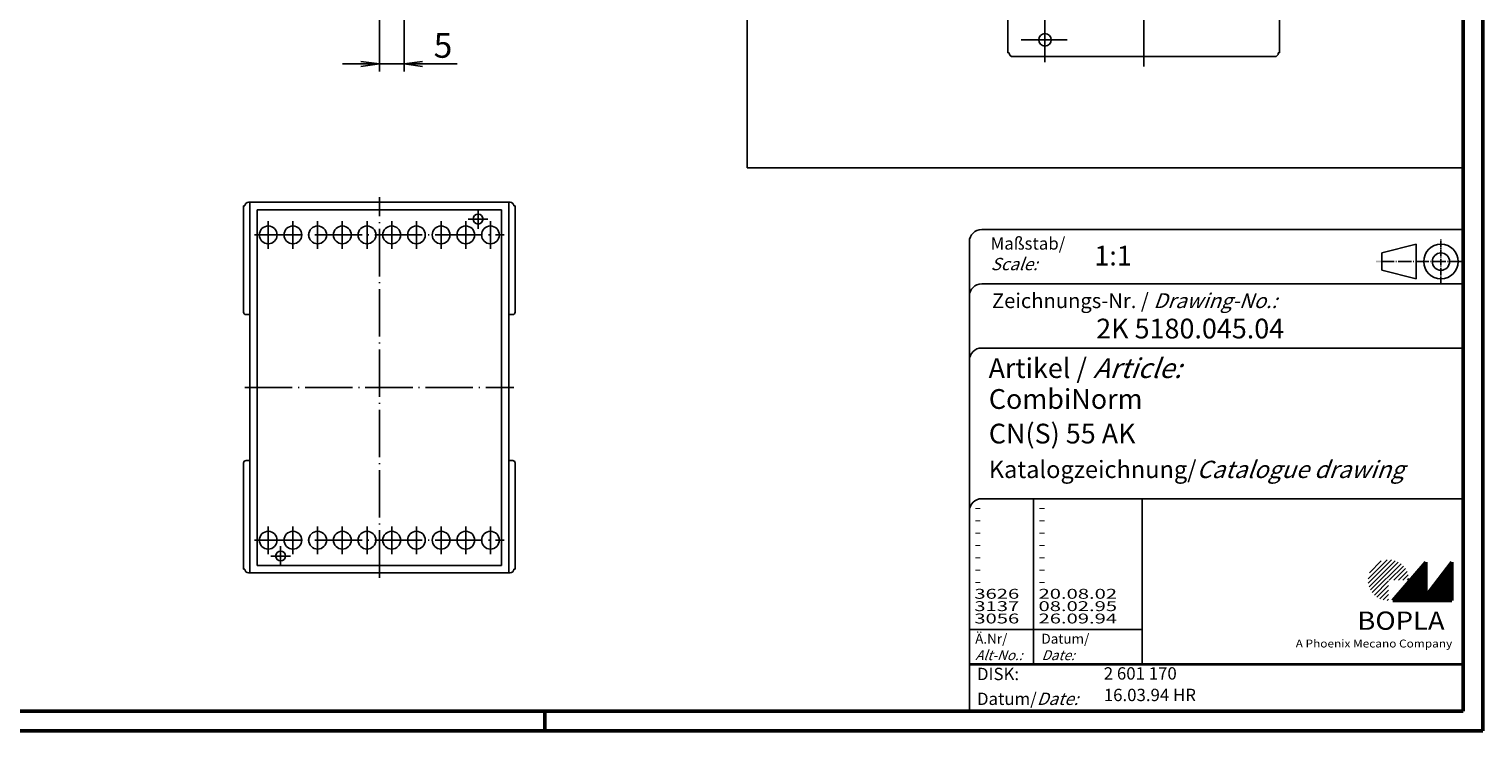
# Model space of a CAD drawing. Extents: x 1 to 593, y 1 to 419.
# Drawn here: x 299 to 593, y 1 to 143 of the extents above; entities that cross this region are included whole.
import ezdxf

# ---------------------------------------------------------------- set-up
doc = ezdxf.new("R2010")
doc.units = 0
doc.header["$LTSCALE"] = 0.4
doc.header["$MEASUREMENT"] = 0
doc.header["$PDMODE"] = 35
doc.header["$PDSIZE"] = -2
doc.linetypes.add('ACAD_ISO04W100', pattern=[30.5, 24, -3, 0.5, -3])
doc.layers.get('0').update_dxf_attribs({"linetype": 'CONTINUOUS'})
doc.layers.get('DEFPOINTS').update_dxf_attribs({"linetype": 'CONTINUOUS'})
doc.layers.add('1', color=7, linetype='CONTINUOUS')
doc.styles.get("Standard").update_dxf_attribs({"font": 'ISOCP.shx', "width": 1.2})
doc.dimstyles.new('PHOENIX', dxfattribs={"dimtxt": 3.5, "dimasz": 3.72, "dimexe": 1.5, "dimexo": 0, "dimgap": 2, "dimtad": 1, "dimdsep": 46, "dimtxsty": 'STANDARD', "dimblk1": '_OPEN15', "dimblk2": '_OPEN15', "dimsah": 1, "dimcen": 0, "dimclrd": 1, "dimclre": 1, "dimclrt": 5, "dimadec": 0, "dimazin": 0, "dimtfac": 0.666667, "dimtmove": 0, "dimatfit": 0, "dimldrblk": '_OPEN15', "dimfxl": 1, "dimtolj": 1, "dimarcsym": 0})

# ---------------------------------------------------------------- blocks, each defined once
blk = doc.blocks.new('_OPEN15', base_point=(1, 0))
at = {"color": 0, "linetype": 'ByBlock'}
for p, q in [((1, 0), (0, 0.132)), ((0, 0), (1, 0)), ((1, 0), (0, -0.132))]:
    blk.add_line(p, q, dxfattribs=at)
blk = doc.blocks.new('*D12')
at = {"color": 1, "linetype": 'ByBlock'}
for p, q in [((374.5, 165), (374.5, 134.5)), ((369.5, 156), (369.5, 134.5)), ((365.78, 136), (362.06, 136)), ((369.5, 136), (374.5, 136)), ((378.22, 136), (385.28, 136))]:
    blk.add_line(p, q, dxfattribs=at)
at = {"layer": 'DEFPOINTS', "color": 0, "linetype": 'ByBlock'}
for p in [(374.5, 165), (369.5, 156), (374.5, 136)]:
    blk.add_point(p, dxfattribs=at)
at = {"color": 1, "linetype": 'ByBlock', "xscale": 3.72, "yscale": 3.72, "zscale": 3.72}
blk.add_blockref('_OPEN15', (369.5, 136), dxfattribs=at)
at = {"color": 1, "linetype": 'ByBlock', "xscale": 3.72, "yscale": 3.72, "zscale": 3.72, "rotation": 180}
blk.add_blockref('_OPEN15', (374.5, 136), dxfattribs=at)
at = {"color": 5, "linetype": 'ByBlock', "insert": (382.38, 139.75), "char_height": 5, "attachment_point": 5}
blk.add_mtext('\\A1;5', dxfattribs=at)
blk = doc.blocks.new('PH_GRPBLK')
at = {"layer": 'DEFPOINTS', "color": 0, "linetype": 'Continuous', "lineweight": 50}
blk.add_point((0, 0), dxfattribs=at)

msp = doc.modelspace()

# ---------------------------------------------------------------- hatches: boundary and pattern name
at = {"linetype": 'Continuous', "lineweight": 25}
h = msp.add_hatch(dxfattribs=at)
h.set_pattern_fill('_U', color=1, scale=0.65, angle=45, style=0, pattern_type=0)
h.set_pattern_definition([(45, (174, -32.08885), (-0.4596194, 0.4596194), [])])
edge = h.paths.add_edge_path(flags=0)
edge.add_line((573.883475, 27.3645381), (573.883475, 31.5145381))
edge.add_line((573.883475, 31.5145381), (578.033475, 31.5145381))
edge.add_arc((573.883475, 31.5145381), 4.15, 0, 270)
h = msp.add_hatch(dxfattribs=at)
h.set_pattern_fill('_U', color=1, scale=0.1, angle=45, style=0, pattern_type=0)
h.set_pattern_definition([(45, (174, -32.08885), (-0.070710678, 0.070710678), [])])
h.paths.add_polyline_path([(581.433475, 35.1645381), (574.733475, 27.3645381), (586.733475, 27.3645381), (586.733475, 35.1645381), (581.433475, 28.2645381)], flags=0)

# ---------------------------------------------------------------- linework, layer by layer
at = {"color": 1, "linetype": 'Continuous', "lineweight": 50}
for p, q in [((593, 419), (593, 1)), ((403, 1), (403, 5)), ((593, 1), (1, 1))]:
    msp.add_line(p, q, dxfattribs=at)
at = {"color": 3, "linetype": 'Continuous', "lineweight": 50}
for p, q in [((589, 415), (589, 5)), ((589, 5), (20, 5))]:
    msp.add_line(p, q, dxfattribs=at)
at = {"color": 5, "linetype": 'Continuous'}
for p, q in [((589, 102.5), (491.5, 102.5)), ((489, 100), (489, 5)), ((579.5, 99.5), (572.5, 97.75)), ((572.5, 94.25), (572.5, 97.75)), ((579.5, 92.5), (579.5, 99.5)), ((579.5, 92.5), (572.5, 94.25)), ((589, 91.5), (491.5, 91.5)), ((589, 78.5), (491.5, 78.5)), ((589, 48), (491.5, 48)), ((524, 48), (524, 14.5))]:
    msp.add_line(p, q, dxfattribs=at)
at = {"color": 1, "linetype": 'ACAD_ISO04W100', "ltscale": 0.145161}
msp.add_line((584.5, 91.5), (584.5, 100.5), dxfattribs=at)
at = {"color": 1, "linetype": 'ACAD_ISO04W100', "ltscale": 0.282258}
msp.add_line((589, 96), (571.5, 96), dxfattribs=at)
at = {"color": 1, "linetype": 'Continuous'}
for p, q in [((502, 48), (502, 14.5)), ((489, 21.5), (524, 21.5))]:
    msp.add_line(p, q, dxfattribs=at)
at = {"color": 7, "linetype": 'Continuous', "lineweight": 50}
for p, q in [((581.433475, 35.1645381), (574.733475, 27.3645381)), ((581.433475, 28.2645381), (581.433475, 35.1645381)), ((586.733475, 35.1645381), (581.433475, 28.2645381)), ((586.733475, 27.3645381), (586.733475, 35.1645381)), ((574.733475, 27.3645381), (586.733475, 27.3645381))]:
    msp.add_line(p, q, dxfattribs=at)
at = {"color": 5, "linetype": 'Continuous', "lineweight": 35}
msp.add_line((489, 14.5), (589, 14.5), dxfattribs=at)
at = {"color": 5, "linetype": 'Continuous'}
for radius in [3.5, 1.75]:
    msp.add_circle((584.5, 96), radius, dxfattribs=at)
for centre in [(491.5, 100), (491.5, 89), (491.5, 76), (491.5, 45.5)]:
    msp.add_arc(centre, 2.5, 90, 180, dxfattribs=at)
at = {"layer": '1', "color": 3, "linetype": 'Continuous'}
for p, q in [((444, 415), (444, 115)), ((444, 115), (589, 115))]:
    msp.add_line(p, q, dxfattribs=at)
at = {"layer": '1', "color": 1, "linetype": 'ACAD_ISO04W100'}
for p, q in [((524.3083649, 135.4766152), (524.3083649, 214.4766152)), ((504.3083649, 145.3766152), (504.3083649, 136.3766152)), ((508.8083649, 140.8766152), (499.5074506, 140.8766152)), ((369.5, 32), (369.5, 109)), ((389.5, 102.6), (389.5, 106.6)), ((347, 98.6), (347, 104.2)), ((352, 98.6), (352, 104.2)), ((357, 98.6), (357, 104.2)), ((362, 98.6), (362, 104.2)), ((367, 98.6), (367, 104.2)), ((372, 98.6), (372, 104.2)), ((377, 98.6), (377, 104.2)), ((382, 98.6), (382, 104.2)), ((387, 98.6), (387, 104.2)), ((387.5, 104.6), (391.5, 104.6)), ((392, 98.6), (392, 104.2)), ((344.2, 101.4), (394.8, 101.4)), ((342.25, 70.5), (396.75, 70.5)), ((347, 42.4), (347, 36.8)), ((352, 42.4), (352, 36.8)), ((357, 42.4), (357, 36.8)), ((362, 42.4), (362, 36.8)), ((367, 42.4), (367, 36.8)), ((372, 42.4), (372, 36.8)), ((377, 42.4), (377, 36.8)), ((382, 42.4), (382, 36.8)), ((387, 42.4), (387, 36.8)), ((392, 42.4), (392, 36.8)), ((344.2, 39.6), (394.8, 39.6)), ((349.5, 38.4), (349.5, 34.4)), ((351.5, 36.4), (347.5, 36.4))]:
    msp.add_line(p, q, dxfattribs=at)
at = {"layer": '1', "color": 7, "linetype": 'Continuous'}
for p, q in [((496.8083649, 138.2266152), (496.8083649, 211.7266152)), ((551.8083649, 138.2266152), (551.8083649, 211.7266152)), ((497.0583649, 138.2266152), (496.8083649, 138.2266152)), ((550.8083649, 137.4766152), (497.8083649, 137.4766152)), ((551.5583649, 138.2266152), (551.8083649, 138.2266152)), ((342, 85.7665699), (342, 107.25)), ((342, 107.25), (342.25, 107.25)), ((343, 108), (396, 108)), ((343.25, 33), (343.25, 107.9747449)), ((344.75, 34.5), (344.75, 106.5)), ((344.75, 106.5), (394.25, 106.5)), ((394.25, 34.5), (394.25, 106.5)), ((395.75, 33), (395.75, 108)), ((397, 107.25), (396.75, 107.25)), ((397, 85.7665699), (397, 107.25)), ((342.5, 85.2665699), (343.25, 85.2665699)), ((395.75, 85.2665699), (396.5, 85.2665699)), ((342, 55.2334301), (342, 33.75)), ((342.5, 55.7334301), (343.25, 55.7334301)), ((395.75, 55.7334301), (396.5, 55.7334301)), ((397, 55.2334301), (397, 33.75)), ((342, 33.75), (342.25, 33.75)), ((343, 33), (396, 33)), ((344.75, 34.5), (394.25, 34.5)), ((397, 33.75), (396.75, 33.75))]:
    msp.add_line(p, q, dxfattribs=at)
for centre, radius in [((504.3083649, 140.8766152), 1.25), ((347, 101.4), 1.8), ((352, 101.4), 1.8), ((357, 101.4), 1.8), ((362, 101.4), 1.8), ((367, 101.4), 1.8), ((372, 101.4), 1.8), ((377, 101.4), 1.8), ((382, 101.4), 1.8), ((387, 101.4), 1.8), ((389.5, 104.6), 1), ((392, 101.4), 1.8), ((347, 39.6), 1.8), ((352, 39.6), 1.8), ((357, 39.6), 1.8), ((362, 39.6), 1.8), ((367, 39.6), 1.8), ((372, 39.6), 1.8), ((377, 39.6), 1.8), ((382, 39.6), 1.8), ((387, 39.6), 1.8), ((392, 39.6), 1.8), ((349.5, 36.4), 1)]:
    msp.add_circle(centre, radius, dxfattribs=at)
for centre, radius, start, end in [((497.8083649, 138.2266152), 0.75, 180, 270), ((550.8083649, 138.2266152), 0.75, 270, 0), ((343, 107.25), 0.75, 90, 180), ((396, 107.25), 0.75, 0, 90), ((342.5, 85.7665699), 0.5, 180, 270), ((396.5, 85.7665699), 0.5, 270, 0), ((342.5, 55.2334301), 0.5, 90, 180), ((396.5, 55.2334301), 0.5, 0, 90), ((343, 33.75), 0.75, 180, 270), ((396, 33.75), 0.75, 270, 0)]:
    msp.add_arc(centre, radius, start, end, dxfattribs=at)

# ---------------------------------------------------------------- block references
at = {"color": 1, "linetype": 'Continuous', "lineweight": 25}
msp.add_blockref('PH_GRPBLK', (574.733475, 27.3645381), dxfattribs=at)
at = {"color": 7, "linetype": 'Continuous', "lineweight": 50}
msp.add_blockref('PH_GRPBLK', (574.733475, 27.3645381), dxfattribs=at)
at = {"color": 5, "linetype": 'Continuous', "lineweight": 35}
msp.add_blockref('PH_GRPBLK', (489, 14.5), dxfattribs=at)
at = {"color": 1, "linetype": 'Continuous', "lineweight": 50}
msp.add_blockref('PH_GRPBLK', (403, 1), dxfattribs=at)

# ---------------------------------------------------------------- texts
at = {"color": 1, "linetype": 'Continuous', "width": 1.5}
for s, p in [('-', (489.9999997, 45.2499998)), ('-', (502.9999997, 45.2499998)), ('-', (489.9999997, 42.7499998)), ('-', (502.9999997, 42.7499998)), ('-', (489.9999997, 40.2499998)), ('-', (489.9999997, 37.7499998)), ('-', (502.9999997, 40.2499998)), ('-', (502.9999997, 37.7499998)), ('-', (489.9999997, 35.2499998)), ('-', (502.9999997, 35.2499998)), ('-', (489.9999997, 32.7499998)), ('-', (502.9999997, 32.7499998)), ('3626', (489.9999997, 27.7499998)), ('-', (489.9999997, 30.2499998)), ('20.08.02', (502.9999997, 27.7499998)), ('-', (502.9999997, 30.2499998)), ('3137', (489.9999997, 25.2499998)), ('08.02.95', (502.9999997, 25.2499998)), ('3056', (489.9999997, 22.7499998)), ('26.09.94', (502.9999997, 22.7499998))]:
    msp.add_text(s, height=2, dxfattribs=at).set_placement(p)
at = {"color": 5, "linetype": 'Continuous', "lineweight": 35, "attachment_point": 7}
for s, insert, char_height in [('{\\C1;Maßstab/\\P\\Q20;Scale:}', (493.2942763, 94.2466908), 2.5), ('{\\C7;1:1}', (514.3074631, 95.198758), 4), ('Zeichnungs-Nr. / {\\Q20;Drawing-No.:}', (493.5702131, 86.5784618), 3), ('{\\C7;2K 5180.045.04}', (514.6810942, 80.4363047), 4), ('{\\C7;Artikel / \\Q20;Article:}', (492.8800602, 72.4289617), 4), ('{\\C7;CombiNorm}', (492.9304982, 66.1809004), 4), ('{\\C7;CN(S) 55 AK}', (492.9304982, 59.1809004), 4), ('{\\C7;Katalogzeichnung/\\Q20;Catalogue drawing}', (492.9304982, 52.1809004), 3.5), ('{\\C1;Ä.Nr/\\P\\Q20;Alt-No.:}', (490.1677583, 15.3230391), 2), ('{\\C1;Datum/\\P\\Q20;Date:}', (503.591834, 15.3230428), 2), ('DISK:', (490.5289913, 10.4947553), 2.5), ('2 601 170', (516.2178658, 10.6059217), 2.5), ('Datum/{\\Q20;Date:}', (490.5289913, 6.2488875), 2.5), ('16.03.94 HR', (516.2178658, 6.2488875), 2.5)]:
    msp.add_mtext(s, dxfattribs=dict(at, insert=insert, char_height=char_height))
at = {"color": 7, "linetype": 'Continuous', "lineweight": 50, "insert": (567.5658807, 21.4651793), "char_height": 3.7, "attachment_point": 7, "line_spacing_factor": 1.135135}
msp.add_mtext('{\\fArial|b1|i0|c0|p34;\\W1.1;BOPLA}', dxfattribs=at)
at = {"color": 7, "linetype": 'Continuous', "lineweight": 50, "insert": (555.0842367, 17.8834606), "char_height": 1.6, "attachment_point": 7}
msp.add_mtext('{\\fArial|b0|i0|c0|p34;\\W1.1;\\C1;A Phoenix Mecano Company}', dxfattribs=at)

# ---------------------------------------------------------------- dimensions: what is measured, and where the dimension line sits
at = {"layer": '1', "color": 7, "linetype": 'Continuous'}
dim = msp.add_linear_dim(base=(374.5, 136), p1=(369.5, 156), p2=(374.5, 165), dimstyle='PHOENIX', override={"dimtxt": 5, "dimgap": 1.25, "dimdec": 10}, dxfattribs=at)
dim.commit()
dim.dimension.update_dxf_attribs({"geometry": '*D12', "text_midpoint": (382.3753301, 136), "dimtype": 160})

doc.saveas('drawing.dxf')
